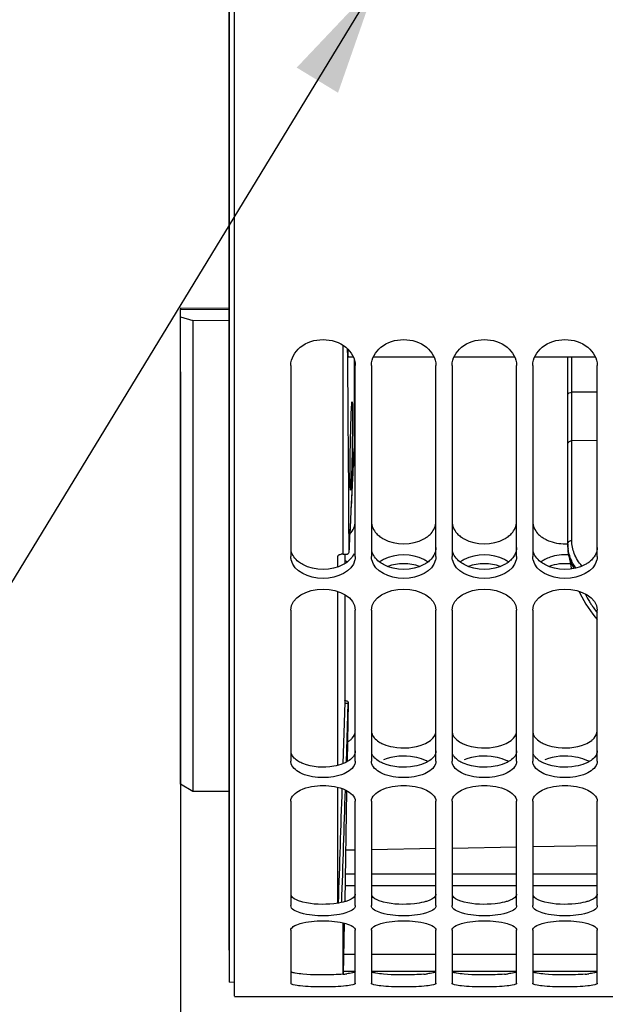
# Model space of a CAD drawing. Units: millimetres. Extents: x 0 to 594, y 0 to 420.
# Drawn here: x 98 to 116, y 207 to 237 of the extents above; entities that cross this region are included whole.
import ezdxf

# ---------------------------------------------------------------- set-up
doc = ezdxf.new("R2010")
doc.units = ezdxf.units.MM
doc.header["$LTSCALE"] = 32.67
doc.layers.get('0').update_dxf_attribs({"linetype": 'CONTINUOUS'})
doc.layers.add('AXES', color=7, linetype='CONTINUOUS')
doc.layers.add('SOLIDES', color=7, linetype='CONTINUOUS')
doc.styles.get("Standard").update_dxf_attribs({"font": 'txt', "width": 0.85})
doc.dimstyles.new('DIMSTYLE_5', dxfattribs={"dimtxt": 3.5, "dimasz": 3.5, "dimexe": 0.18, "dimexo": 0.0625, "dimgap": 0.09, "dimtad": 1, "dimdec": 4, "dimlfac": 4, "dimdsep": 46, "dimtxsty": 'STANDARD', "dimblk": '_FILLED', "dimblk1": '_FILLED', "dimblk2": '_FILLED', "dimcen": 0.09, "dimclrt": 5, "dimadec": 0, "dimazin": 0, "dimtp": 0.0001, "dimtm": 0.0001, "dimtfac": 1, "dimtdec": 4, "dimtofl": 0, "dimtmove": 0, "dimatfit": 3, "dimldrblk": '_FILLED', "dimfxl": 1, "dimtolj": 1, "dimarcsym": 0})
doc.dimstyles.get("Standard").update_dxf_attribs({"dimtxt": 3.5, "dimasz": 3.5, "dimexe": 0.18, "dimexo": 0.0625, "dimgap": 0.09, "dimtad": 1, "dimdec": 4, "dimdsep": 46, "dimtxsty": 'STANDARD', "dimblk": '_FILLED', "dimblk1": '_FILLED', "dimblk2": '_FILLED', "dimcen": 0.09, "dimclrt": 5, "dimadec": 0, "dimazin": 0, "dimtol": 1, "dimtp": 0.0001, "dimtm": 0.0001, "dimtfac": 1, "dimtdec": 4, "dimtofl": 0, "dimtmove": 0, "dimatfit": 3, "dimldrblk": '_FILLED', "dimfxl": 1, "dimtolj": 1, "dimarcsym": 0})

# ---------------------------------------------------------------- blocks, each defined once
blk = doc.blocks.new('_FILLED')
at = {"color": 0, "linetype": 'BYBLOCK'}
blk.add_solid([(0, 0), (-1, 0.2143), (-1, -0.2143)], dxfattribs=at)
blk = doc.blocks.new('*D16')
at = {"color": 2, "linetype": 'CONTINUOUS'}
for p, q in [((103.994, 208.338), (103.994, 363.798)), ((176.744, 306.915), (176.744, 363.798)), ((103.994, 362.298), (140.369, 362.298)), ((176.744, 362.298), (140.369, 362.298))]:
    blk.add_line(p, q, dxfattribs=at)
at = {"color": 2, "linetype": 'CONTINUOUS', "xscale": 3.5, "yscale": 3.5, "zscale": 3.5, "rotation": 180}
blk.add_blockref('_FILLED', (103.994, 362.298), dxfattribs=at)
at = {"color": 2, "linetype": 'CONTINUOUS', "xscale": 3.5, "yscale": 3.5, "zscale": 3.5}
blk.add_blockref('_FILLED', (176.744, 362.298), dxfattribs=at)
at = {"color": 5, "linetype": 'CONTINUOUS', "insert": (140.369, 366.673), "char_height": 3.5, "width": 8.925, "attachment_point": 2, "line_spacing_factor": 0.9}
blk.add_mtext('291', dxfattribs=at)
blk = doc.blocks.new('*D20')
at = {"color": 2, "linetype": 'CONTINUOUS'}
for p, q in [((102.494, 226.272), (102.494, 176.841)), ((103.994, 206.338), (103.994, 176.841)), ((102.494, 178.341), (77.364, 178.341)), ((77.364, 178.341), (103.244, 178.341)), ((108.994, 178.341), (103.244, 178.341)), ((103.994, 178.341), (108.994, 178.341))]:
    blk.add_line(p, q, dxfattribs=at)
at = {"color": 2, "linetype": 'CONTINUOUS', "xscale": 3.5, "yscale": 3.5, "zscale": 3.5}
blk.add_blockref('_FILLED', (102.494, 178.341), dxfattribs=at)
at = {"color": 2, "linetype": 'CONTINUOUS', "xscale": 3.5, "yscale": 3.5, "zscale": 3.5, "rotation": 180}
blk.add_blockref('_FILLED', (103.994, 178.341), dxfattribs=at)
at = {"color": 5, "linetype": 'CONTINUOUS', "insert": (80.339, 182.716), "char_height": 3.5, "width": 2.975, "attachment_point": 3, "line_spacing_factor": 0.9}
blk.add_mtext('6', dxfattribs=at)
blk = doc.blocks.new('*D21')
at = {"color": 2, "linetype": 'CONTINUOUS'}
for p, q in [((134.494, 256.651), (134.494, 197.05)), ((103.994, 206.338), (103.994, 197.05)), ((103.994, 198.55), (119.244, 198.55)), ((134.494, 198.55), (119.244, 198.55))]:
    blk.add_line(p, q, dxfattribs=at)
at = {"color": 2, "linetype": 'CONTINUOUS', "xscale": 3.5, "yscale": 3.5, "zscale": 3.5, "rotation": 180}
blk.add_blockref('_FILLED', (103.994, 198.55), dxfattribs=at)
at = {"color": 2, "linetype": 'CONTINUOUS', "xscale": 3.5, "yscale": 3.5, "zscale": 3.5}
blk.add_blockref('_FILLED', (134.494, 198.55), dxfattribs=at)
at = {"color": 5, "linetype": 'CONTINUOUS', "insert": (119.244, 202.925), "char_height": 3.5, "width": 8.925, "attachment_point": 2, "line_spacing_factor": 0.9}
blk.add_mtext('122', dxfattribs=at)
blk = doc.blocks.new('*D22')
at = {"color": 2, "linetype": 'CONTINUOUS'}
for p, q in [((161.431, 215.151), (161.431, 184.945)), ((103.994, 206.338), (103.994, 184.945)), ((103.994, 186.445), (132.712, 186.445)), ((161.431, 186.445), (132.712, 186.445))]:
    blk.add_line(p, q, dxfattribs=at)
at = {"color": 2, "linetype": 'CONTINUOUS', "xscale": 3.5, "yscale": 3.5, "zscale": 3.5, "rotation": 180}
blk.add_blockref('_FILLED', (103.994, 186.445), dxfattribs=at)
at = {"color": 2, "linetype": 'CONTINUOUS', "xscale": 3.5, "yscale": 3.5, "zscale": 3.5}
blk.add_blockref('_FILLED', (161.431, 186.445), dxfattribs=at)
at = {"color": 5, "linetype": 'CONTINUOUS', "insert": (132.712, 190.82), "char_height": 3.5, "width": 17.85, "attachment_point": 2, "line_spacing_factor": 0.9}
blk.add_mtext('229,75', dxfattribs=at)

msp = doc.modelspace()

# ---------------------------------------------------------------- linework, layer by layer
at = {"color": 7, "linetype": 'CONTINUOUS'}
for p, q in [((104.157844, 206.901803), (104.157844, 308.403378)), ((114.493594, 220.838203), (114.493594, 226.737383)), ((105.907844, 226.474174), (105.907844, 220.546736)), ((107.907844, 220.546736), (107.907844, 226.474174)), ((108.407844, 226.474174), (108.407844, 220.546736)), ((110.407844, 220.546736), (110.407844, 226.474174)), ((110.907844, 226.474174), (110.907844, 220.546736)), ((112.907844, 220.546736), (112.907844, 226.474174)), ((113.407844, 226.474174), (113.407844, 220.546736)), ((115.407844, 220.546736), (115.407844, 226.474174)), ((105.907844, 218.878637), (105.907844, 214.197912)), ((107.907844, 214.197912), (107.907844, 218.878637)), ((108.407844, 218.878637), (108.407844, 214.197912)), ((110.407844, 214.197912), (110.407844, 218.878637)), ((110.907844, 218.878637), (110.907844, 214.197912)), ((112.907844, 214.197912), (112.907844, 218.878637)), ((113.407844, 218.878637), (113.407844, 214.197912)), ((115.123514, 218.961149), (115.194168, 218.857934)), ((115.407844, 214.197912), (115.407844, 218.878637)), ((115.343215, 218.66368), (115.407844, 218.588365)), ((105.907844, 212.953608), (105.907844, 209.721265)), ((107.907844, 209.721265), (107.907844, 212.953608)), ((108.407844, 212.953608), (108.407844, 209.721265)), ((110.407844, 209.721265), (110.407844, 212.953608)), ((110.907844, 212.953608), (110.907844, 209.721265)), ((112.907844, 209.721265), (112.907844, 212.953608)), ((113.407844, 212.953608), (113.407844, 209.721265)), ((115.407844, 209.721265), (115.407844, 212.953608)), ((105.907844, 208.954367), (105.907844, 207.309672)), ((107.907844, 207.309672), (107.907844, 208.954367)), ((108.407844, 208.954367), (108.407844, 207.309672)), ((110.407844, 207.309672), (110.407844, 208.954367)), ((110.907844, 208.954367), (110.907844, 207.309672)), ((112.907844, 207.309672), (112.907844, 208.954367)), ((113.407844, 208.954367), (113.407844, 207.309672)), ((115.407844, 207.309672), (115.407844, 208.954367)), ((104.157844, 206.900902), (132.157844, 206.900902))]:
    msp.add_line(p, q, dxfattribs=at)
at = {"color": 9, "linetype": 'CONTINUOUS'}
for p, q in [((114.617503, 225.641561), (114.617503, 226.737383)), ((115.407844, 225.646926), (114.617503, 225.641561)), ((114.617503, 224.134717), (114.617503, 225.641561)), ((115.407844, 224.140082), (114.617503, 224.134717)), ((114.617503, 221.044), (114.617503, 224.134717)), ((114.50804, 220.656365), (114.508955, 220.650717))]:
    msp.add_line(p, q, dxfattribs=at)
at = {"color": 7, "linetype": 'CONTINUOUS'}
for points in [[(114.493594, 220.838178), (114.494849, 220.783737), (114.50078, 220.708011), (114.511575, 220.632576), (114.527246, 220.557446), (114.547778, 220.482813), (114.57306, 220.409036), (114.603029, 220.336215), (114.637628, 220.264426), (114.67667, 220.193967), (114.687571, 220.176613)], [(114.543594, 220.498022), (114.548948, 220.46131), (114.574226, 220.321603), (114.604032, 220.183949), (114.609361, 220.162866)], [(114.847913, 219.464225), (114.871445, 219.411773), (114.929515, 219.293701), (114.99099, 219.179172), (115.055709, 219.068293), (115.123514, 218.961149)], [(115.194168, 218.857934), (115.26745, 218.758775), (115.343215, 218.66368)]]:
    msp.add_lwpolyline(points, dxfattribs=at)
at = {"color": 9, "linetype": 'CONTINUOUS'}
for centre, radius, start, end in [((115.667495, 220.935865), 1.173901, 180.0055641, 186.8216739), ((115.643666, 220.838207), 1.150072, 180.0002108, 182.8752413), ((115.64624, 220.838377), 1.152651, 182.8772683, 186.126106), ((115.65477, 220.839325), 1.161234, 186.127676, 189.0650655), ((118.149954, 220.971021), 3.497063, 206.8796285, 211.3881459), ((118.064299, 220.919625), 3.397174, 211.4005832, 213.4688968), ((118.012124, 220.885139), 3.334632, 213.4689871, 215.5467692), ((117.951333, 220.841455), 3.259774, 215.5432371, 218.7034358)]:
    msp.add_arc(centre, radius, start, end, dxfattribs=at)
at = {"color": 3, "linetype": 'CONTINUOUS'}
for centre, radius, start, end in [((107.122088, 219.667882), 0.884416, 53.9653514, 58.5305768), ((107.254995, 210.77548), 3.198587, 274.9922302, 276.9560052), ((109.754995, 210.77548), 3.198587, 274.9922302, 276.9560052), ((112.254995, 210.77548), 3.198587, 274.9922302, 276.9560052), ((114.754995, 210.77548), 3.198587, 274.9922302, 276.9560052)]:
    msp.add_arc(centre, radius, start, end, dxfattribs=at)
at = {"color": 7, "linetype": 'CONTINUOUS'}
for points, knots in [([(105.907844, 226.474174), (105.907844, 226.685957), (106.179873, 227.144135), (106.907844, 227.343003), (107.635815, 227.144135), (107.907844, 226.685957), (107.907844, 226.474174)], [0, 0, 0, 0, 0.230102535, 0.5, 0.769897465, 1, 1, 1, 1]), ([(108.407844, 226.474174), (108.407844, 226.685957), (108.679873, 227.144135), (109.407844, 227.343003), (110.135815, 227.144135), (110.407844, 226.685957), (110.407844, 226.474174)], [0, 0, 0, 0, 0.230102535, 0.5, 0.769897465, 1, 1, 1, 1]), ([(110.907844, 226.474174), (110.907844, 226.685957), (111.179873, 227.144135), (111.907844, 227.343003), (112.635815, 227.144135), (112.907844, 226.685957), (112.907844, 226.474174)], [0, 0, 0, 0, 0.230102535, 0.5, 0.769897465, 1, 1, 1, 1]), ([(113.407844, 226.474174), (113.407844, 226.685957), (113.679873, 227.144135), (114.407844, 227.343003), (115.135815, 227.144135), (115.407844, 226.685957), (115.407844, 226.474174)], [0, 0, 0, 0, 0.230102535, 0.5, 0.769897465, 1, 1, 1, 1]), ([(105.919991, 214.11884), (105.916033, 214.131709), (105.909939, 214.157855), (105.907844, 214.184634), (105.907844, 214.197912)], [0, 0, 0, 0, 0.503468502, 1, 1, 1, 1]), ([(107.895697, 214.11884), (107.85082, 213.972934), (107.496958, 213.732041), (106.907844, 213.660748), (106.31873, 213.732041), (105.964868, 213.972934), (105.919991, 214.11884)], [0, 0, 0, 0, 0.204430888, 0.5, 0.795569112, 1, 1, 1, 1]), ([(107.907844, 214.197912), (107.907844, 214.184634), (107.905749, 214.157855), (107.899655, 214.131709), (107.895697, 214.11884)], [0, 0, 0, 0, 0.496531498, 1, 1, 1, 1]), ([(108.419991, 214.11884), (108.416033, 214.131709), (108.409939, 214.157855), (108.407844, 214.184634), (108.407844, 214.197912)], [0, 0, 0, 0, 0.503468502, 1, 1, 1, 1]), ([(110.395697, 214.11884), (110.35082, 213.972934), (109.996958, 213.732041), (109.407844, 213.660748), (108.81873, 213.732041), (108.464868, 213.972934), (108.419991, 214.11884)], [0, 0, 0, 0, 0.204430888, 0.5, 0.795569112, 1, 1, 1, 1]), ([(110.407844, 214.197912), (110.407844, 214.184634), (110.405749, 214.157855), (110.399655, 214.131709), (110.395697, 214.11884)], [0, 0, 0, 0, 0.496531498, 1, 1, 1, 1]), ([(110.919991, 214.11884), (110.916033, 214.131709), (110.909939, 214.157855), (110.907844, 214.184634), (110.907844, 214.197912)], [0, 0, 0, 0, 0.503468502, 1, 1, 1, 1]), ([(112.895697, 214.11884), (112.85082, 213.972934), (112.496958, 213.732041), (111.907844, 213.660748), (111.31873, 213.732041), (110.964868, 213.972934), (110.919991, 214.11884)], [0, 0, 0, 0, 0.204430888, 0.5, 0.795569112, 1, 1, 1, 1]), ([(112.907844, 214.197912), (112.907844, 214.184634), (112.905749, 214.157855), (112.899655, 214.131709), (112.895697, 214.11884)], [0, 0, 0, 0, 0.496531498, 1, 1, 1, 1]), ([(113.419991, 214.11884), (113.416033, 214.131709), (113.409939, 214.157855), (113.407844, 214.184634), (113.407844, 214.197912)], [0, 0, 0, 0, 0.503468502, 1, 1, 1, 1]), ([(115.395697, 214.11884), (115.35082, 213.972934), (114.996958, 213.732041), (114.407844, 213.660748), (113.81873, 213.732041), (113.464868, 213.972934), (113.419991, 214.11884)], [0, 0, 0, 0, 0.204430888, 0.5, 0.795569112, 1, 1, 1, 1]), ([(115.407844, 214.197912), (115.407844, 214.184634), (115.405749, 214.157855), (115.399655, 214.131709), (115.395697, 214.11884)], [0, 0, 0, 0, 0.496531498, 1, 1, 1, 1]), ([(105.907844, 212.953608), (105.907844, 213.103438), (106.289072, 213.403198), (106.907844, 213.460008), (107.526616, 213.403198), (107.907844, 213.103438), (107.907844, 212.953608)], [0, 0, 0, 0, 0.191914344, 0.5, 0.808085656, 1, 1, 1, 1]), ([(108.407844, 212.953608), (108.407844, 213.103438), (108.789072, 213.403198), (109.407844, 213.460008), (110.026616, 213.403198), (110.407844, 213.103438), (110.407844, 212.953608)], [0, 0, 0, 0, 0.191914344, 0.5, 0.808085656, 1, 1, 1, 1]), ([(110.907844, 212.953608), (110.907844, 213.103438), (111.289072, 213.403198), (111.907844, 213.460008), (112.526616, 213.403198), (112.907844, 213.103438), (112.907844, 212.953608)], [0, 0, 0, 0, 0.191914344, 0.5, 0.808085656, 1, 1, 1, 1]), ([(113.407844, 212.953608), (113.407844, 213.103438), (113.789072, 213.403198), (114.407844, 213.460008), (115.026616, 213.403198), (115.407844, 213.103438), (115.407844, 212.953608)], [0, 0, 0, 0, 0.191914344, 0.5, 0.808085656, 1, 1, 1, 1]), ([(107.907844, 209.721265), (107.907844, 209.597354), (107.461144, 209.415641), (106.907844, 209.390214), (106.354544, 209.415641), (105.907844, 209.597354), (105.907844, 209.721265)], [0, 0, 0, 0, 0.171336749, 0.5, 0.828663251, 1, 1, 1, 1]), ([(110.407844, 209.721265), (110.407844, 209.597354), (109.961144, 209.415641), (109.407844, 209.390214), (108.854544, 209.415641), (108.407844, 209.597354), (108.407844, 209.721265)], [0, 0, 0, 0, 0.171336749, 0.5, 0.828663251, 1, 1, 1, 1]), ([(112.907844, 209.721265), (112.907844, 209.597354), (112.461144, 209.415641), (111.907844, 209.390214), (111.354544, 209.415641), (110.907844, 209.597354), (110.907844, 209.721265)], [0, 0, 0, 0, 0.171336749, 0.5, 0.828663251, 1, 1, 1, 1]), ([(115.407844, 209.721265), (115.407844, 209.597354), (114.961144, 209.415641), (114.407844, 209.390214), (113.854544, 209.415641), (113.407844, 209.597354), (113.407844, 209.721265)], [0, 0, 0, 0, 0.171336749, 0.5, 0.828663251, 1, 1, 1, 1]), ([(105.907844, 208.954367), (105.907844, 208.999091), (106.012612, 209.100029), (106.345577, 209.213069), (106.907844, 209.272327), (107.470111, 209.213069), (107.803076, 209.100029), (107.907844, 208.999091), (107.907844, 208.954367)], [0, 0, 0, 0, 0.061975624, 0.170875672, 0.5, 0.829124328, 0.938024376, 1, 1, 1, 1]), ([(108.407844, 208.954367), (108.407844, 208.999091), (108.512612, 209.100029), (108.845577, 209.213069), (109.407844, 209.272327), (109.970111, 209.213069), (110.303076, 209.100029), (110.407844, 208.999091), (110.407844, 208.954367)], [0, 0, 0, 0, 0.061975624, 0.170875672, 0.5, 0.829124328, 0.938024376, 1, 1, 1, 1]), ([(110.907844, 208.954367), (110.907844, 208.999091), (111.012612, 209.100029), (111.345577, 209.213069), (111.907844, 209.272327), (112.470111, 209.213069), (112.803076, 209.100029), (112.907844, 208.999091), (112.907844, 208.954367)], [0, 0, 0, 0, 0.061975624, 0.170875672, 0.5, 0.829124328, 0.938024376, 1, 1, 1, 1]), ([(113.407844, 208.954367), (113.407844, 208.999091), (113.512612, 209.100029), (113.845577, 209.213069), (114.407844, 209.272327), (114.970111, 209.213069), (115.303076, 209.100029), (115.407844, 208.999091), (115.407844, 208.954367)], [0, 0, 0, 0, 0.061975624, 0.170875672, 0.5, 0.829124328, 0.938024376, 1, 1, 1, 1]), ([(107.907844, 207.309672), (107.907844, 207.279523), (107.767889, 207.248049), (107.591771, 207.216921), (107.267203, 207.197185), (106.907844, 207.189578), (106.548485, 207.197185), (106.223917, 207.216921), (106.047799, 207.248049), (105.907844, 207.279523), (105.907844, 207.309672)], [0, 0, 0, 0, 0.044444334, 0.152064083, 0.312131299, 0.5, 0.687868701, 0.847935917, 0.955555666, 1, 1, 1, 1]), ([(110.407844, 207.309672), (110.407844, 207.279523), (110.267889, 207.248049), (110.091771, 207.216921), (109.767203, 207.197185), (109.407844, 207.189578), (109.048485, 207.197185), (108.723917, 207.216921), (108.547799, 207.248049), (108.407844, 207.279523), (108.407844, 207.309672)], [0, 0, 0, 0, 0.044444334, 0.152064083, 0.312131299, 0.5, 0.687868701, 0.847935917, 0.955555666, 1, 1, 1, 1]), ([(112.907844, 207.309672), (112.907844, 207.279523), (112.767889, 207.248049), (112.591771, 207.216921), (112.267203, 207.197185), (111.907844, 207.189578), (111.548485, 207.197185), (111.223917, 207.216921), (111.047799, 207.248049), (110.907844, 207.279523), (110.907844, 207.309672)], [0, 0, 0, 0, 0.044444334, 0.152064083, 0.312131299, 0.5, 0.687868701, 0.847935917, 0.955555666, 1, 1, 1, 1]), ([(115.407844, 207.309672), (115.407844, 207.279523), (115.267889, 207.248049), (115.091771, 207.216921), (114.767203, 207.197185), (114.407844, 207.189578), (114.048485, 207.197185), (113.723917, 207.216921), (113.547799, 207.248049), (113.407844, 207.279523), (113.407844, 207.309672)], [0, 0, 0, 0, 0.044444334, 0.152064083, 0.312131299, 0.5, 0.687868701, 0.847935917, 0.955555666, 1, 1, 1, 1])]:
    msp.add_open_spline(points, degree=3, knots=knots, dxfattribs=at)
at = {"color": 9, "linetype": 'CONTINUOUS'}
for points, knots in [([(114.493594, 225.561189), (114.493594, 225.565266), (114.495642, 225.582612), (114.506246, 225.598072), (114.515959, 225.607051)], [0, 0, 0, 0, 0.235637779, 1, 1, 1, 1]), ([(114.515959, 225.607051), (114.521931, 225.612572), (114.551776, 225.633589), (114.589429, 225.641377), (114.617503, 225.641534)], [0, 0, 0, 0, 0.224641929, 1, 1, 1, 1]), ([(114.493594, 224.026487), (114.493594, 224.054615), (114.524293, 224.114923), (114.586387, 224.134501), (114.617503, 224.134737)], [0, 0, 0, 0, 0.474771229, 1, 1, 1, 1]), ([(114.493594, 220.935751), (114.493594, 220.963879), (114.524293, 221.024187), (114.586387, 221.043765), (114.617503, 221.044)], [0, 0, 0, 0, 0.474771226, 1, 1, 1, 1]), ([(114.933026, 220.248919), (114.834585, 220.364624), (114.675617, 220.614124), (114.617505, 220.906167), (114.617503, 221.044)], [0, 0, 0, 0, 0.524300636, 1, 1, 1, 1]), ([(114.746036, 220.188857), (114.680002, 220.281461), (114.570956, 220.475249), (114.514528, 220.690914), (114.501904, 220.79643)], [0, 0, 0, 0, 0.516972454, 1, 1, 1, 1]), ([(114.508955, 220.650717), (114.515598, 220.610343), (114.551889, 220.444339), (114.623618, 220.286821), (114.691862, 220.17758)], [0, 0, 0, 0, 0.241080999, 1, 1, 1, 1])]:
    msp.add_open_spline(points, degree=3, knots=knots, dxfattribs=at)
at = {"color": 3, "linetype": 'CONTINUOUS'}
for points in [[(107.748671, 221.255083), (107.84068, 221.354775), (107.907844, 221.493988), (107.907844, 221.629649)], [(108.673321, 221.159703), (108.707866, 221.13389), (108.7445, 221.110728), (108.78235, 221.090063)], [(110.033338, 221.090063), (110.071188, 221.110728), (110.107822, 221.13389), (110.142367, 221.159703)], [(111.173321, 221.159703), (111.207866, 221.13389), (111.2445, 221.110728), (111.28235, 221.090063)], [(112.533338, 221.090063), (112.571188, 221.110728), (112.607822, 221.13389), (112.642367, 221.159703)], [(113.673321, 221.159703), (113.707866, 221.13389), (113.7445, 221.110728), (113.78235, 221.090063)], [(108.78235, 221.090063), (109.14835, 220.890238), (109.667338, 220.890238), (110.033338, 221.090063)], [(111.28235, 221.090063), (111.64835, 220.890238), (112.167338, 220.890238), (112.533338, 221.090063)], [(107.867603, 220.632542), (107.821094, 220.524924), (107.737113, 220.43146), (107.642367, 220.362409)], [(110.033338, 220.451104), (109.665586, 220.647686), (109.150102, 220.647686), (108.78235, 220.451104)], [(112.533338, 220.451104), (112.165586, 220.647686), (111.650102, 220.647686), (111.28235, 220.451104)], [(107.533338, 220.294491), (107.165265, 220.098511), (106.650423, 220.098511), (106.28235, 220.294491)], [(107.642367, 220.362409), (107.607764, 220.337191), (107.571132, 220.314614), (107.533338, 220.294491)], [(108.78235, 220.451104), (108.744572, 220.430909), (108.707947, 220.408295), (108.673321, 220.383075)], [(110.033338, 220.294491), (109.665265, 220.098511), (109.150423, 220.098511), (108.78235, 220.294491)], [(110.142367, 220.383075), (110.107741, 220.408295), (110.071116, 220.430909), (110.033338, 220.451104)], [(110.142367, 220.362409), (110.107764, 220.337191), (110.071132, 220.314614), (110.033338, 220.294491)], [(111.28235, 220.451104), (111.244572, 220.430909), (111.207947, 220.408295), (111.173321, 220.383075)], [(112.533338, 220.294491), (112.165265, 220.098511), (111.650423, 220.098511), (111.28235, 220.294491)], [(112.642367, 220.383075), (112.607741, 220.408295), (112.571116, 220.430909), (112.533338, 220.451104)], [(112.642367, 220.362409), (112.607764, 220.337191), (112.571132, 220.314614), (112.533338, 220.294491)], [(113.78235, 220.451104), (113.744572, 220.430909), (113.707947, 220.408295), (113.673321, 220.383075)], [(115.033338, 220.294491), (114.665265, 220.098511), (114.150423, 220.098511), (113.78235, 220.294491)], [(115.142367, 220.362409), (115.107764, 220.337191), (115.071132, 220.314614), (115.033338, 220.294491)], [(107.668794, 214.791966), (107.692219, 214.806471), (107.714946, 214.8222), (107.736593, 214.839245)], [(108.673321, 214.776277), (108.708442, 214.756285), (108.74503, 214.738761), (108.78235, 214.723257)], [(110.033338, 214.723257), (110.105376, 214.753183), (110.175305, 214.790987), (110.236593, 214.839245)], [(111.173321, 214.776277), (111.208442, 214.756285), (111.24503, 214.738761), (111.28235, 214.723257)], [(112.533338, 214.723257), (112.605376, 214.753183), (112.675305, 214.790987), (112.736593, 214.839245)], [(113.673321, 214.776277), (113.708442, 214.756285), (113.74503, 214.738761), (113.78235, 214.723257)], [(115.033338, 214.723257), (115.105376, 214.753183), (115.175305, 214.790987), (115.236593, 214.839245)], [(107.642367, 214.173192), (107.607175, 214.153919), (107.570597, 214.137075), (107.533338, 214.122186)], [(110.142367, 214.188718), (110.107152, 214.207985), (110.070582, 214.224878), (110.033338, 214.239852)], [(110.142367, 214.173192), (110.107175, 214.153919), (110.070597, 214.137075), (110.033338, 214.122186)], [(112.642367, 214.188718), (112.607152, 214.207985), (112.570582, 214.224878), (112.533338, 214.239852)], [(112.642367, 214.173192), (112.607175, 214.153919), (112.570597, 214.137075), (112.533338, 214.122186)], [(115.142367, 214.188718), (115.107152, 214.207985), (115.070582, 214.224878), (115.033338, 214.239852)], [(115.142367, 214.173192), (115.107175, 214.153919), (115.070597, 214.137075), (115.033338, 214.122186)], [(107.642367, 209.857216), (107.606548, 209.844934), (107.570077, 209.834489), (107.533338, 209.825322)], [(110.142367, 209.857216), (110.106548, 209.844934), (110.070077, 209.834489), (110.033338, 209.825322)], [(112.642367, 209.857216), (112.606548, 209.844934), (112.570077, 209.834489), (112.533338, 209.825322)], [(115.142367, 209.857216), (115.106548, 209.844934), (115.070077, 209.834489), (115.033338, 209.825322)]]:
    msp.add_open_spline(points, degree=3, dxfattribs=at)
for points, knots in [([(108.407844, 221.629649), (108.407844, 221.496799), (108.495816, 221.31114), (108.632807, 221.189976), (108.673321, 221.159703)], [0, 0, 0, 0, 0.724271432, 1, 1, 1, 1]), ([(110.142367, 221.159703), (110.182881, 221.189976), (110.319872, 221.31114), (110.407844, 221.496799), (110.407844, 221.629649)], [0, 0, 0, 0, 0.275728568, 1, 1, 1, 1]), ([(110.907844, 221.629649), (110.907844, 221.496799), (110.995816, 221.31114), (111.132807, 221.189976), (111.173321, 221.159703)], [0, 0, 0, 0, 0.724271432, 1, 1, 1, 1]), ([(112.642367, 221.159703), (112.682881, 221.189976), (112.819872, 221.31114), (112.907844, 221.496799), (112.907844, 221.629649)], [0, 0, 0, 0, 0.275728568, 1, 1, 1, 1]), ([(113.407844, 221.629649), (113.407844, 221.496799), (113.495816, 221.31114), (113.632807, 221.189976), (113.673321, 221.159703)], [0, 0, 0, 0, 0.724271432, 1, 1, 1, 1]), ([(113.78235, 221.090063), (113.833355, 221.062216), (114.05704, 220.963912), (114.307757, 220.93069), (114.493024, 220.941945)], [0, 0, 0, 0, 0.238436704, 1, 1, 1, 1]), ([(106.28235, 220.294491), (106.235734, 220.319311), (106.076751, 220.419618), (105.950745, 220.58524), (105.919885, 220.717598)], [0, 0, 0, 0, 0.279841453, 1, 1, 1, 1]), ([(108.78235, 220.294491), (108.735734, 220.319311), (108.576751, 220.419618), (108.450745, 220.58524), (108.419885, 220.717598)], [0, 0, 0, 0, 0.279841453, 1, 1, 1, 1]), ([(110.407844, 220.820905), (110.407844, 220.690801), (110.318786, 220.508967), (110.182788, 220.391869), (110.142367, 220.362409)], [0, 0, 0, 0, 0.722311555, 1, 1, 1, 1]), ([(111.28235, 220.294491), (111.235734, 220.319311), (111.076751, 220.419618), (110.950745, 220.58524), (110.919885, 220.717598)], [0, 0, 0, 0, 0.279841453, 1, 1, 1, 1]), ([(112.907844, 220.820905), (112.907844, 220.690801), (112.818786, 220.508967), (112.682788, 220.391869), (112.642367, 220.362409)], [0, 0, 0, 0, 0.722311555, 1, 1, 1, 1]), ([(113.78235, 220.294491), (113.735734, 220.319311), (113.576751, 220.419618), (113.450745, 220.58524), (113.419885, 220.717598)], [0, 0, 0, 0, 0.279841453, 1, 1, 1, 1]), ([(114.52026, 220.595097), (114.328486, 220.610348), (114.067998, 220.579001), (113.835335, 220.479427), (113.78235, 220.451104)], [0, 0, 0, 0, 0.762022401, 1, 1, 1, 1]), ([(115.407844, 220.820905), (115.407844, 220.690801), (115.318786, 220.508967), (115.182788, 220.391869), (115.142367, 220.362409)], [0, 0, 0, 0, 0.722311555, 1, 1, 1, 1]), ([(107.736593, 214.839245), (107.762693, 214.859796), (107.848429, 214.936912), (107.907844, 215.052625), (107.907844, 215.135511)], [0, 0, 0, 0, 0.28611908, 1, 1, 1, 1]), ([(108.407844, 215.135511), (108.407844, 215.102043), (108.437628, 214.947895), (108.569219, 214.835534), (108.673321, 214.776277)], [0, 0, 0, 0, 0.218380423, 1, 1, 1, 1]), ([(110.236593, 214.839245), (110.262693, 214.859796), (110.348429, 214.936912), (110.407844, 215.052625), (110.407844, 215.135511)], [0, 0, 0, 0, 0.28611908, 1, 1, 1, 1]), ([(110.907844, 215.135511), (110.907844, 215.102043), (110.937628, 214.947895), (111.069219, 214.835534), (111.173321, 214.776277)], [0, 0, 0, 0, 0.218380423, 1, 1, 1, 1]), ([(112.736593, 214.839245), (112.762693, 214.859796), (112.848429, 214.936912), (112.907844, 215.052625), (112.907844, 215.135511)], [0, 0, 0, 0, 0.28611908, 1, 1, 1, 1]), ([(113.407844, 215.135511), (113.407844, 215.102043), (113.437628, 214.947895), (113.569219, 214.835534), (113.673321, 214.776277)], [0, 0, 0, 0, 0.218380423, 1, 1, 1, 1]), ([(115.236593, 214.839245), (115.262693, 214.859796), (115.348429, 214.936912), (115.407844, 215.052625), (115.407844, 215.135511)], [0, 0, 0, 0, 0.28611908, 1, 1, 1, 1]), ([(106.28235, 214.122186), (106.236572, 214.140479), (106.090685, 214.209165), (105.953522, 214.331818), (105.919885, 214.440847)], [0, 0, 0, 0, 0.301704242, 1, 1, 1, 1]), ([(107.907844, 214.518993), (107.907844, 214.486725), (107.877337, 214.336114), (107.745377, 214.229605), (107.642367, 214.173192)], [0, 0, 0, 0, 0.215535797, 1, 1, 1, 1]), ([(108.78235, 214.122186), (108.736572, 214.140479), (108.590685, 214.209165), (108.453522, 214.331818), (108.419885, 214.440847)], [0, 0, 0, 0, 0.301704242, 1, 1, 1, 1]), ([(108.78235, 214.723257), (108.876669, 214.684075), (109.285017, 214.573414), (109.737744, 214.600462), (110.033338, 214.723257)], [0, 0, 0, 0, 0.241898088, 1, 1, 1, 1]), ([(110.407844, 214.518993), (110.407844, 214.486725), (110.377337, 214.336114), (110.245377, 214.229605), (110.142367, 214.173192)], [0, 0, 0, 0, 0.215535797, 1, 1, 1, 1]), ([(111.28235, 214.122186), (111.236572, 214.140479), (111.090685, 214.209165), (110.953522, 214.331818), (110.919885, 214.440847)], [0, 0, 0, 0, 0.301704242, 1, 1, 1, 1]), ([(111.28235, 214.723257), (111.376669, 214.684075), (111.785017, 214.573414), (112.237744, 214.600462), (112.533338, 214.723257)], [0, 0, 0, 0, 0.241898088, 1, 1, 1, 1]), ([(112.907844, 214.518993), (112.907844, 214.486725), (112.877337, 214.336114), (112.745377, 214.229605), (112.642367, 214.173192)], [0, 0, 0, 0, 0.215535797, 1, 1, 1, 1]), ([(113.78235, 214.122186), (113.736572, 214.140479), (113.590685, 214.209165), (113.453522, 214.331818), (113.419885, 214.440847)], [0, 0, 0, 0, 0.301704242, 1, 1, 1, 1]), ([(113.78235, 214.723257), (113.876669, 214.684075), (114.285017, 214.573414), (114.737744, 214.600462), (115.033338, 214.723257)], [0, 0, 0, 0, 0.241898088, 1, 1, 1, 1]), ([(115.407844, 214.518993), (115.407844, 214.486725), (115.377337, 214.336114), (115.245377, 214.229605), (115.142367, 214.173192)], [0, 0, 0, 0, 0.215535797, 1, 1, 1, 1]), ([(107.533338, 214.122186), (107.438768, 214.084396), (107.029736, 213.978151), (106.579495, 214.003447), (106.28235, 214.122186)], [0, 0, 0, 0, 0.241425204, 1, 1, 1, 1]), ([(110.033338, 214.239852), (109.938761, 214.277877), (109.530129, 214.386217), (109.079272, 214.35923), (108.78235, 214.239852)], [0, 0, 0, 0, 0.241576562, 1, 1, 1, 1]), ([(110.033338, 214.122186), (109.938768, 214.084396), (109.529736, 213.978151), (109.079495, 214.003447), (108.78235, 214.122186)], [0, 0, 0, 0, 0.241425204, 1, 1, 1, 1]), ([(112.533338, 214.239852), (112.438761, 214.277877), (112.030129, 214.386217), (111.579272, 214.35923), (111.28235, 214.239852)], [0, 0, 0, 0, 0.241576562, 1, 1, 1, 1]), ([(112.533338, 214.122186), (112.438768, 214.084396), (112.029736, 213.978151), (111.579495, 214.003447), (111.28235, 214.122186)], [0, 0, 0, 0, 0.241425204, 1, 1, 1, 1]), ([(115.033338, 214.239852), (114.938761, 214.277877), (114.530129, 214.386217), (114.079272, 214.35923), (113.78235, 214.239852)], [0, 0, 0, 0, 0.241576562, 1, 1, 1, 1]), ([(115.033338, 214.122186), (114.938768, 214.084396), (114.529736, 213.978151), (114.079495, 214.003447), (113.78235, 214.122186)], [0, 0, 0, 0, 0.241425204, 1, 1, 1, 1]), ([(106.28235, 209.825322), (106.237387, 209.836541), (106.107619, 209.876229), (105.960704, 209.941963), (105.919885, 210.025805)], [0, 0, 0, 0, 0.331979138, 1, 1, 1, 1]), ([(107.907844, 210.075425), (107.907844, 210.054434), (107.864957, 209.936711), (107.734952, 209.888964), (107.642367, 209.857216)], [0, 0, 0, 0, 0.176590668, 1, 1, 1, 1]), ([(108.78235, 209.825322), (108.737387, 209.836541), (108.607619, 209.876229), (108.460704, 209.941963), (108.419885, 210.025805)], [0, 0, 0, 0, 0.331979138, 1, 1, 1, 1]), ([(110.407844, 210.075425), (110.407844, 210.054434), (110.364957, 209.936711), (110.234952, 209.888964), (110.142367, 209.857216)], [0, 0, 0, 0, 0.176590668, 1, 1, 1, 1]), ([(111.28235, 209.825322), (111.237387, 209.836541), (111.107619, 209.876229), (110.960704, 209.941963), (110.919885, 210.025805)], [0, 0, 0, 0, 0.331979138, 1, 1, 1, 1]), ([(112.907844, 210.075425), (112.907844, 210.054434), (112.864957, 209.936711), (112.734952, 209.888964), (112.642367, 209.857216)], [0, 0, 0, 0, 0.176590668, 1, 1, 1, 1]), ([(113.78235, 209.825322), (113.737387, 209.836541), (113.607619, 209.876229), (113.460704, 209.941963), (113.419885, 210.025805)], [0, 0, 0, 0, 0.331979138, 1, 1, 1, 1]), ([(115.407844, 210.075425), (115.407844, 210.054434), (115.364957, 209.936711), (115.234952, 209.888964), (115.142367, 209.857216)], [0, 0, 0, 0, 0.176590668, 1, 1, 1, 1]), ([(107.533338, 209.825322), (107.436698, 209.801207), (107.022653, 209.736116), (106.592137, 209.748019), (106.28235, 209.825322)], [0, 0, 0, 0, 0.237778611, 1, 1, 1, 1]), ([(110.033338, 209.825322), (109.936698, 209.801207), (109.522653, 209.736116), (109.092137, 209.748019), (108.78235, 209.825322)], [0, 0, 0, 0, 0.237778611, 1, 1, 1, 1]), ([(112.533338, 209.825322), (112.436698, 209.801207), (112.022653, 209.736116), (111.592137, 209.748019), (111.28235, 209.825322)], [0, 0, 0, 0, 0.237778611, 1, 1, 1, 1]), ([(115.033338, 209.825322), (114.936698, 209.801207), (114.522653, 209.736116), (114.092137, 209.748019), (113.78235, 209.825322)], [0, 0, 0, 0, 0.237778611, 1, 1, 1, 1]), ([(106.28235, 207.589027), (106.202126, 207.596145), (106.082684, 207.613593), (105.954045, 207.636115), (105.919885, 207.662697)], [0, 0, 0, 0, 0.650441624, 1, 1, 1, 1]), ([(107.533338, 207.589027), (107.435385, 207.580337), (107.018725, 207.557993), (106.599996, 207.560846), (106.28235, 207.589027)], [0, 0, 0, 0, 0.235690402, 1, 1, 1, 1]), ([(107.90432, 207.671351), (107.887186, 207.646425), (107.786618, 207.624636), (107.702834, 207.607898), (107.642367, 207.600437)], [0, 0, 0, 0, 0.331752026, 1, 1, 1, 1]), ([(108.78235, 207.589027), (108.702126, 207.596145), (108.582684, 207.613593), (108.454045, 207.636115), (108.419885, 207.662697)], [0, 0, 0, 0, 0.650441624, 1, 1, 1, 1]), ([(110.033338, 207.589027), (109.935385, 207.580337), (109.518725, 207.557993), (109.099996, 207.560846), (108.78235, 207.589027)], [0, 0, 0, 0, 0.235690402, 1, 1, 1, 1]), ([(110.40432, 207.671351), (110.387186, 207.646425), (110.286618, 207.624636), (110.202834, 207.607898), (110.142367, 207.600437)], [0, 0, 0, 0, 0.331752026, 1, 1, 1, 1]), ([(111.28235, 207.589027), (111.202126, 207.596145), (111.082684, 207.613593), (110.954045, 207.636115), (110.919885, 207.662697)], [0, 0, 0, 0, 0.650441624, 1, 1, 1, 1]), ([(112.533338, 207.589027), (112.435385, 207.580337), (112.018725, 207.557993), (111.599996, 207.560846), (111.28235, 207.589027)], [0, 0, 0, 0, 0.235690402, 1, 1, 1, 1]), ([(112.90432, 207.671351), (112.887186, 207.646425), (112.786618, 207.624636), (112.702834, 207.607898), (112.642367, 207.600437)], [0, 0, 0, 0, 0.331752026, 1, 1, 1, 1]), ([(113.78235, 207.589027), (113.702126, 207.596145), (113.582684, 207.613593), (113.454045, 207.636115), (113.419885, 207.662697)], [0, 0, 0, 0, 0.650441624, 1, 1, 1, 1]), ([(115.033338, 207.589027), (114.935385, 207.580337), (114.518725, 207.557993), (114.099996, 207.560846), (113.78235, 207.589027)], [0, 0, 0, 0, 0.235690402, 1, 1, 1, 1]), ([(115.40432, 207.671351), (115.387186, 207.646425), (115.286618, 207.624636), (115.202834, 207.607898), (115.142367, 207.600437)], [0, 0, 0, 0, 0.331752026, 1, 1, 1, 1])]:
    msp.add_open_spline(points, degree=3, knots=knots, dxfattribs=at)
at = {"color": 7, "linetype": 'CONTINUOUS'}
for points in [[(105.919991, 220.442206), (105.912049, 220.476373), (105.907844, 220.511658), (105.907844, 220.546736)], [(107.907844, 220.546736), (107.907844, 220.511658), (107.903639, 220.476373), (107.895697, 220.442206)], [(108.419991, 220.442206), (108.412049, 220.476373), (108.407844, 220.511658), (108.407844, 220.546736)], [(110.407844, 220.546736), (110.407844, 220.511658), (110.403639, 220.476373), (110.395697, 220.442206)], [(110.919991, 220.442206), (110.912049, 220.476373), (110.907844, 220.511658), (110.907844, 220.546736)], [(112.907844, 220.546736), (112.907844, 220.511658), (112.903639, 220.476373), (112.895697, 220.442206)], [(113.419991, 220.442206), (113.412049, 220.476373), (113.407844, 220.511658), (113.407844, 220.546736)], [(115.407844, 220.546736), (115.407844, 220.511658), (115.403639, 220.476373), (115.395697, 220.442206)], [(107.895697, 220.442206), (107.809478, 220.071282), (106.907844, 219.665418), (106.00621, 220.071282), (105.919991, 220.442206)], [(110.395697, 220.442206), (110.309478, 220.071282), (109.407844, 219.665418), (108.50621, 220.071282), (108.419991, 220.442206)], [(109.898995, 220.235264), (109.592946, 220.351655), (109.222742, 220.351655), (108.916693, 220.235264)], [(112.895697, 220.442206), (112.809478, 220.071282), (111.907844, 219.665418), (111.00621, 220.071282), (110.919991, 220.442206)], [(112.398995, 220.235264), (112.092946, 220.351655), (111.722742, 220.351655), (111.416693, 220.235264)], [(115.395697, 220.442206), (115.309478, 220.071282), (114.407844, 219.665418), (113.50621, 220.071282), (113.419991, 220.442206)], [(114.577007, 220.31356), (114.356949, 220.340052), (114.123864, 220.314051), (113.916693, 220.235264)], [(105.907844, 218.878637), (105.907844, 219.277304), (106.907844, 219.792092), (107.907844, 219.277304), (107.907844, 218.878637)], [(108.407844, 218.878637), (108.407844, 219.277304), (109.407844, 219.792092), (110.407844, 219.277304), (110.407844, 218.878637)], [(110.907844, 218.878637), (110.907844, 219.277304), (111.907844, 219.792092), (112.907844, 219.277304), (112.907844, 218.878637)], [(113.407844, 218.878637), (113.407844, 219.277304), (114.407844, 219.792092), (115.407844, 219.277304), (115.407844, 218.878637)]]:
    msp.add_open_spline(points, degree=3, dxfattribs=at)
at = {"layer": 'AXES', "color": 7, "linetype": 'CONTINUOUS'}
for p, q in [((103.993594, 307.964091), (103.993594, 207.337714)), ((103.993594, 228.244363), (102.493594, 228.250967)), ((102.493594, 228.250966), (102.493594, 228.217457)), ((107.534766, 220.61556), (107.534766, 227.09507)), ((107.671629, 226.737015), (107.668983, 226.985919)), ((107.689558, 226.737383), (107.848258, 226.737383)), ((107.871095, 226.677657), (107.870891, 223.900552)), ((108.46743, 226.737383), (110.348258, 226.737383)), ((110.96743, 226.737383), (112.848258, 226.737383)), ((113.46743, 226.737383), (115.348258, 226.737383)), ((107.870891, 223.900552), (107.870839, 223.898525)), ((107.368695, 220.546871), (107.368815, 220.55021)), ((107.368695, 220.225203), (107.368695, 220.546871)), ((107.534766, 220.61556), (107.467653, 220.616174)), ((107.534766, 220.61556), (107.617223, 220.61556)), ((107.581448, 220.61556), (107.581448, 220.325052)), ((107.71634, 220.683298), (107.716423, 220.686301)), ((107.368695, 214.070251), (107.368695, 219.4576)), ((107.581448, 219.358879), (107.581448, 216.025892)), ((107.687562, 216.02961), (107.655324, 214.182651)), ((107.686905, 215.991935), (107.680326, 215.991812)), ((107.368695, 209.792976), (107.368695, 213.381063)), ((107.639586, 213.281017), (107.579507, 209.839104)), ((107.607509, 211.443369), (107.907844, 211.448717)), ((108.407844, 211.457619), (110.407844, 211.493231)), ((110.907844, 211.502134), (112.907844, 211.537749)), ((113.407844, 211.546653), (115.407844, 211.582268)), ((107.534766, 207.58922), (107.534766, 209.180403)), ((107.540245, 207.589801), (107.567847, 209.171132)), ((107.900925, 207.671431), (107.541682, 207.671431)), ((110.400925, 207.671431), (108.414763, 207.671431)), ((112.900925, 207.671431), (110.914763, 207.671431)), ((115.400925, 207.671431), (113.414763, 207.671431)), ((104.157844, 207.334847), (103.993594, 207.337714))]:
    msp.add_line(p, q, dxfattribs=at)
at = {"layer": 'AXES', "color": 9, "linetype": 'CONTINUOUS'}
for p, q in [((102.493594, 228.217457), (103.993594, 228.210853)), ((107.870891, 223.900552), (107.847579, 223.367724)), ((107.847579, 223.367724), (107.844986, 223.309556)), ((107.368695, 220.546871), (107.368917, 220.550195)), ((107.581448, 216.025892), (107.519016, 214.117337)), ((107.680326, 215.991812), (107.620528, 214.163759)), ((107.907844, 210.692464), (107.594402, 210.692464)), ((110.407844, 210.692464), (108.407844, 210.692464)), ((112.907844, 210.692464), (110.907844, 210.692464)), ((115.407844, 210.692464), (113.407844, 210.692464)), ((107.907844, 210.330553), (107.588085, 210.330553)), ((110.407844, 210.330553), (108.407844, 210.330553)), ((112.907844, 210.330553), (110.907844, 210.330553)), ((115.407844, 210.330553), (113.407844, 210.330553)), ((107.907844, 208.196431), (107.550834, 208.196431)), ((110.407844, 208.196431), (108.407844, 208.196431)), ((112.907844, 208.196431), (110.907844, 208.196431)), ((115.407844, 208.196431), (113.407844, 208.196431))]:
    msp.add_line(p, q, dxfattribs=at)
at = {"layer": 'AXES', "color": 7, "linetype": 'CONTINUOUS'}
for points in [[(107.82114, 222.783953), (107.836891, 223.128196), (107.85461, 223.525484), (107.870848, 223.898525)], [(107.716349, 220.683297), (107.732317, 220.982206), (107.749466, 221.31157), (107.766748, 221.652254), (107.784145, 222.004259), (107.801644, 222.367584), (107.82114, 222.783953)]]:
    msp.add_lwpolyline(points, dxfattribs=at)
msp.add_arc((-1280.731793, 213.43317), 1388.46716, 0.299305367, 0.54899808, dxfattribs=at)
at = {"layer": 'AXES', "color": 9, "linetype": 'CONTINUOUS'}
for centre, radius, start, end in [((-223.191709, 238.087125), 331.366369, 357.3210743, 357.44399766), ((-155.350651, 234.85968), 263.44861, 356.91603211, 357.33262083)]:
    msp.add_arc(centre, radius, start, end, dxfattribs=at)
at = {"layer": 'AXES', "color": 7, "linetype": 'CONTINUOUS'}
for points, knots in [([(107.670139, 226.984891), (107.671057, 226.949627), (107.672637, 226.900117), (107.675669, 226.838958), (107.678004, 226.803571), (107.680399, 226.776243), (107.683101, 226.75538), (107.685326, 226.744686), (107.687879, 226.737383), (107.689558, 226.737383)], [0, 0, 0, 0, 0.424387008, 0.595509015, 0.737471107, 0.849250259, 0.930110349, 0.97979891, 1, 1, 1, 1]), ([(107.761219, 222.601776), (107.759529, 222.601751), (107.758563, 222.610865), (107.756286, 222.621984), (107.754859, 222.646265), (107.753113, 222.677242), (107.751715, 222.717814), (107.749883, 222.787977), (107.748357, 222.895117), (107.747463, 223.044482), (107.747527, 223.218757), (107.748559, 223.413223), (107.751282, 223.697508), (107.756882, 224.061602), (107.766289, 224.481835), (107.777482, 224.848199), (107.78648, 225.06932), (107.791629, 225.163817)], [0, 0, 0, 0, 0.001977863, 0.007388564, 0.016307192, 0.028690582, 0.044461809, 0.063519411, 0.110964714, 0.169766195, 0.2383549, 0.314898472, 0.397349451, 0.57105648, 0.741032843, 0.889249517, 1, 1, 1, 1]), ([(107.809146, 225.347522), (107.81085, 225.347502), (107.811738, 225.338408), (107.814008, 225.327185), (107.815321, 225.302901), (107.816957, 225.271876), (107.818201, 225.23129), (107.819785, 225.161112), (107.820955, 225.053983), (107.821413, 224.904653), (107.820923, 224.730444), (107.819519, 224.536064), (107.816421, 224.251915), (107.810685, 223.887982), (107.801656, 223.467896), (107.791223, 223.101582), (107.782894, 222.880451), (107.77807, 222.785924)], [0, 0, 0, 0, 0.001994937, 0.007422415, 0.016355979, 0.028751404, 0.044532765, 0.063597425, 0.111049843, 0.169848721, 0.238426459, 0.31495281, 0.39738279, 0.571046972, 0.740994225, 0.889210006, 1, 1, 1, 1]), ([(107.791629, 225.163817), (107.793071, 225.190279), (107.79578, 225.235857), (107.799677, 225.288687), (107.802874, 225.319084), (107.804824, 225.334495), (107.806605, 225.341974), (107.807988, 225.347535), (107.809146, 225.347522)], [0, 0, 0, 0, 0.429585106, 0.742153471, 0.852847976, 0.932592611, 0.981241873, 1, 1, 1, 1]), ([(107.77807, 222.785924), (107.776717, 222.759423), (107.774165, 222.713766), (107.77047, 222.660848), (107.767378, 222.630366), (107.765502, 222.614918), (107.763719, 222.607365), (107.762389, 222.601793), (107.761219, 222.601776)], [0, 0, 0, 0, 0.429276899, 0.741739526, 0.852466384, 0.93229702, 0.981080229, 1, 1, 1, 1]), ([(107.373198, 220.567833), (107.376706, 220.575783), (107.384142, 220.585585), (107.393296, 220.593128), (107.395853, 220.595014)], [0, 0, 0, 0, 0.732252091, 1, 1, 1, 1]), ([(107.395853, 220.595014), (107.400551, 220.598481), (107.422313, 220.611402), (107.448297, 220.616351), (107.467653, 220.616174)], [0, 0, 0, 0, 0.231733082, 1, 1, 1, 1]), ([(107.617223, 220.61556), (107.64138, 220.61556), (107.685925, 220.624804), (107.715337, 220.664665), (107.716349, 220.683297)], [0, 0, 0, 0, 0.564191425, 1, 1, 1, 1]), ([(107.634264, 216.061217), (107.62075, 216.063562), (107.600404, 216.067473), (107.581448, 216.084853), (107.581448, 216.092499)], [0, 0, 0, 0, 0.642091056, 1, 1, 1, 1]), ([(107.581448, 216.025892), (107.581448, 216.017852), (107.6027, 215.999997), (107.624262, 215.996469), (107.638847, 215.994315)], [0, 0, 0, 0, 0.352856167, 1, 1, 1, 1]), ([(107.687562, 216.02961), (107.687696, 216.037288), (107.66845, 216.054942), (107.647955, 216.05884), (107.634264, 216.061217)], [0, 0, 0, 0, 0.355939343, 1, 1, 1, 1])]:
    msp.add_open_spline(points, degree=3, knots=knots, dxfattribs=at)
for points in [[(107.368807, 220.550211), (107.369211, 220.556251), (107.370754, 220.562294), (107.373198, 220.567833)], [(107.638847, 215.994315), (107.65255, 215.99229), (107.666477, 215.991554), (107.680326, 215.991812)]]:
    msp.add_open_spline(points, degree=3, dxfattribs=at)
at = {"layer": 'AXES', "color": 9, "linetype": 'CONTINUOUS'}
for points in [[(107.493604, 213.343429), (107.454718, 212.160328), (107.415653, 210.977234), (107.376443, 209.794144)], [(107.592261, 213.30285), (107.554026, 212.139695), (107.51562, 210.976545), (107.477073, 209.8134)]]:
    msp.add_open_spline(points, degree=3, dxfattribs=at)
at = {"layer": 'SOLIDES', "color": 7, "linetype": 'CONTINUOUS'}
for p, q in [((102.493594, 213.480724), (102.493594, 228.217457)), ((102.493594, 227.983719), (102.868594, 227.868346)), ((102.868594, 227.868346), (102.868594, 213.258748)), ((103.993594, 227.853281), (102.868594, 227.868346)), ((102.868594, 213.258748), (102.493594, 213.480724)), ((103.993594, 213.254888), (102.868594, 213.258748))]:
    msp.add_line(p, q, dxfattribs=at)

# ---------------------------------------------------------------- dimensions: what is measured, and where the dimension line sits
at = {"color": 2, "linetype": 'CONTINUOUS'}
for base, p1, p2, picture, middle in [((176.743594, 362.298422), (103.993594, 208.337714), (176.743594, 306.914502), '*D16', (135.906094, 364.923422)), ((134.493594, 198.549653), (103.993594, 206.337714), (134.493594, 256.650902), '*D21', (114.781094, 201.174653)), ((103.993594, 178.340522), (102.493594, 226.271746), (103.993594, 206.337714), '*D20', (75.876972, 180.965522))]:
    dim = msp.add_linear_dim(base=base, p1=p1, p2=p2, dimstyle='DIMSTYLE_5', dxfattribs=at)
    dim.commit()
    dim.dimension.update_dxf_attribs({"geometry": picture, "text_midpoint": middle, "dimtype": 160})
dim = msp.add_linear_dim(base=(103.993594, 186.445263), p1=(161.431094, 215.150902), p2=(103.993594, 206.337714), angle=180, dimstyle='DIMSTYLE_5', dxfattribs=at)
dim.commit()
dim.dimension.update_dxf_attribs({"geometry": '*D22', "text_midpoint": (123.787344, 189.070263), "dimtype": 160})

# ---------------------------------------------------------------- leaders
at = {"color": 2, "linetype": 'CONTINUOUS', "annotation_type": 0, "has_hookline": 1, "hookline_direction": 1, "text_width": 33.444444}
msp.add_leader([(108.551988, 238.31255), (89.939393, 207.736676), (71.133411, 207.736676)], dimstyle='STANDARD', override={"dimtad": 1}, dxfattribs=at)

doc.saveas('drawing.dxf')
